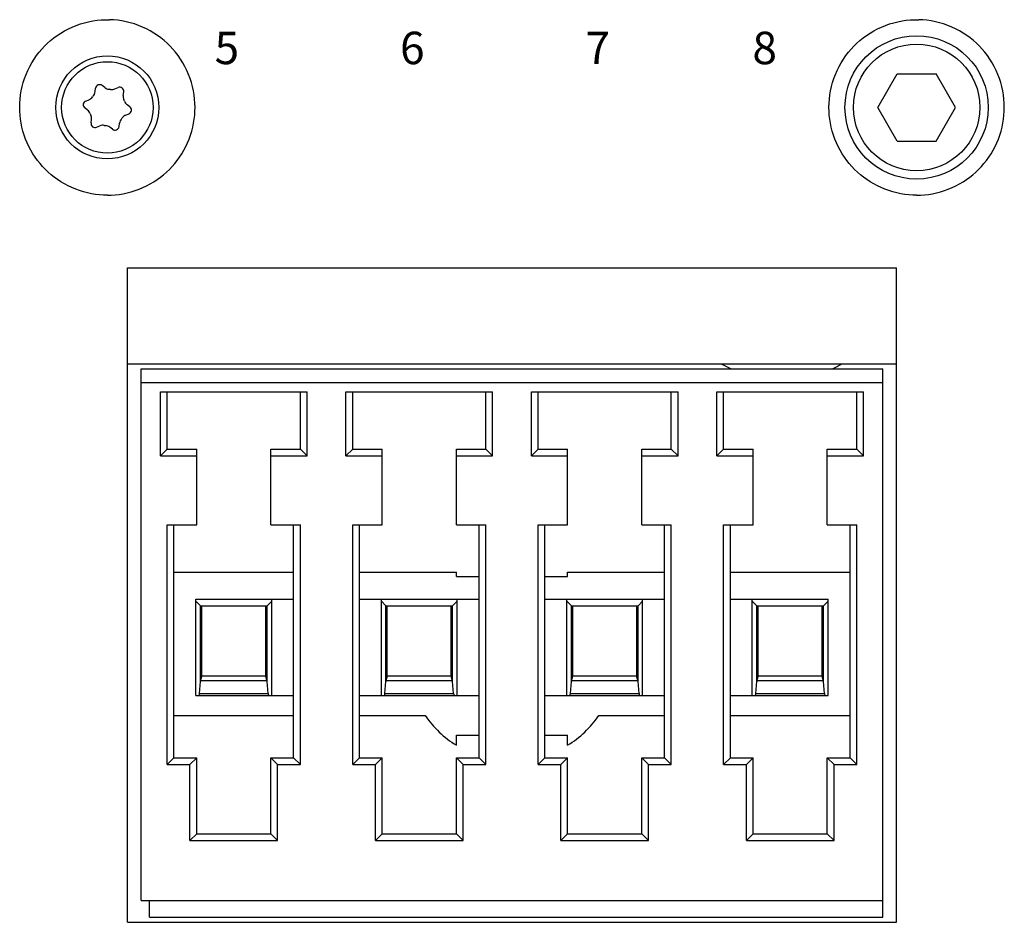
# Model space of a CAD drawing. Extents: x 0 to 841, y 0 to 594.
# Drawn here: x 139 to 197, y 282 to 335 of the extents above; entities that cross this region are included whole.
import ezdxf

# ---------------------------------------------------------------- set-up
doc = ezdxf.new("R2010")
doc.units = 0
doc.header["$LTSCALE"] = 5
doc.header["$MEASUREMENT"] = 0
doc.layers.add('10000_FRONT', color=7, linetype='CONTINUOUS')
doc.styles.get("Standard").update_dxf_attribs({"font": 'txt.shx'})

msp = doc.modelspace()

# ---------------------------------------------------------------- linework, layer by layer
at = {"layer": '10000_FRONT', "color": 7, "linetype": 'CONTINUOUS', "lineweight": 25}
for p, q in [((141.506261, 334.538757), (141.732236, 334.657917)), ((141.732236, 334.657917), (141.964252, 334.766087)), ((141.964252, 334.766087), (142.201444, 334.862682)), ((142.201444, 334.862682), (142.442954, 334.947388)), ((142.442954, 334.947388), (142.687736, 335.020008)), ((142.687736, 335.020008), (142.934718, 335.080345)), ((142.934718, 335.080345), (143.182836, 335.128216)), ((143.182836, 335.128216), (143.430968, 335.163685)), ((143.430968, 335.163685), (143.677959, 335.187038)), ((143.677959, 335.187038), (143.922639, 335.19857)), ((143.922639, 335.19857), (144.164861, 335.19857)), ((144.409541, 335.187038), (144.164861, 335.19857)), ((144.656532, 335.163685), (144.409541, 335.187038)), ((144.904664, 335.128216), (144.656532, 335.163685)), ((145.152782, 335.080345), (144.904664, 335.128216)), ((145.399764, 335.020008), (145.152782, 335.080345)), ((145.644546, 334.947388), (145.399764, 335.020008)), ((145.886056, 334.862682), (145.644546, 334.947388)), ((146.123248, 334.766087), (145.886056, 334.862682)), ((146.355264, 334.657917), (146.123248, 334.766087)), ((146.581239, 334.538757), (146.355264, 334.657917)), ((189.506261, 334.538757), (189.732236, 334.657917)), ((189.732236, 334.657917), (189.964252, 334.766087)), ((189.964252, 334.766087), (190.201444, 334.862682)), ((190.201444, 334.862682), (190.442954, 334.947388)), ((190.442954, 334.947388), (190.687736, 335.020008)), ((190.687736, 335.020008), (190.934718, 335.080345)), ((190.934718, 335.080345), (191.182836, 335.128216)), ((191.182836, 335.128216), (191.430968, 335.163685)), ((191.430968, 335.163685), (191.677959, 335.187038)), ((191.677959, 335.187038), (191.922639, 335.19857)), ((191.922639, 335.19857), (192.164861, 335.19857)), ((192.409541, 335.187038), (192.164861, 335.19857)), ((192.656532, 335.163685), (192.409541, 335.187038)), ((192.904664, 335.128216), (192.656532, 335.163685)), ((193.152782, 335.080345), (192.904664, 335.128216)), ((193.399764, 335.020008), (193.152782, 335.080345)), ((193.644546, 334.947388), (193.399764, 335.020008)), ((193.886056, 334.862682), (193.644546, 334.947388)), ((194.123248, 334.766087), (193.886056, 334.862682)), ((194.355264, 334.657917), (194.123248, 334.766087)), ((194.581239, 334.538757), (194.355264, 334.657917)), ((140.680022, 333.965401), (140.873389, 334.121658)), ((140.873389, 334.121658), (141.075996, 334.269936)), ((141.075996, 334.269936), (141.287217, 334.409225)), ((141.287217, 334.409225), (141.506261, 334.538757)), ((146.800283, 334.409225), (146.581239, 334.538757)), ((147.011504, 334.269936), (146.800283, 334.409225)), ((147.214111, 334.121658), (147.011504, 334.269936)), ((147.407478, 333.965401), (147.214111, 334.121658)), ((188.680022, 333.965401), (188.873389, 334.121658)), ((188.873389, 334.121658), (189.075996, 334.269936)), ((189.075996, 334.269936), (189.287217, 334.409225)), ((189.287217, 334.409225), (189.506261, 334.538757)), ((194.800283, 334.409225), (194.581239, 334.538757)), ((195.011504, 334.269936), (194.800283, 334.409225)), ((195.214111, 334.121658), (195.011504, 334.269936)), ((195.407478, 333.965401), (195.214111, 334.121658)), ((140.157035, 333.45438), (140.323255, 333.632885)), ((140.323255, 333.632885), (140.496505, 333.8022)), ((140.496505, 333.8022), (140.680022, 333.965401)), ((147.590995, 333.8022), (147.407478, 333.965401)), ((147.764245, 333.632885), (147.590995, 333.8022)), ((147.930465, 333.45438), (147.764245, 333.632885)), ((188.157035, 333.45438), (188.323255, 333.632885)), ((188.323255, 333.632885), (188.496505, 333.8022)), ((188.496505, 333.8022), (188.680022, 333.965401)), ((195.590995, 333.8022), (195.407478, 333.965401)), ((195.764245, 333.632885), (195.590995, 333.8022)), ((195.930465, 333.45438), (195.764245, 333.632885)), ((139.701314, 332.86063), (139.845039, 333.067642)), ((139.845039, 333.067642), (139.997287, 333.265762)), ((139.997287, 333.265762), (140.157035, 333.45438)), ((148.090213, 333.265762), (147.930465, 333.45438)), ((148.242461, 333.067642), (148.090213, 333.265762)), ((148.386186, 332.86063), (148.242461, 333.067642)), ((187.701314, 332.86063), (187.845039, 333.067642)), ((187.845039, 333.067642), (187.997287, 333.265762)), ((187.997287, 333.265762), (188.157035, 333.45438)), ((196.090213, 333.265762), (195.930465, 333.45438)), ((196.242461, 333.067642), (196.090213, 333.265762)), ((196.386186, 332.86063), (196.242461, 333.067642)), ((139.329255, 332.19389), (139.442794, 332.422878)), ((139.442794, 332.422878), (139.567018, 332.64542)), ((139.567018, 332.64542), (139.701314, 332.86063)), ((148.520482, 332.64542), (148.386186, 332.86063)), ((148.644706, 332.422878), (148.520482, 332.64542)), ((148.758245, 332.19389), (148.644706, 332.422878)), ((187.329255, 332.19389), (187.442794, 332.422878)), ((187.442794, 332.422878), (187.567018, 332.64542)), ((187.567018, 332.64542), (187.701314, 332.86063)), ((196.520482, 332.64542), (196.386186, 332.86063)), ((196.644706, 332.422878), (196.520482, 332.64542)), ((196.758245, 332.19389), (196.644706, 332.422878)), ((139.058011, 331.476997), (139.136527, 331.720055)), ((139.136527, 331.720055), (139.227012, 331.959343)), ((139.227012, 331.959343), (139.329255, 332.19389)), ((148.860488, 331.959343), (148.758245, 332.19389)), ((148.950973, 331.720055), (148.860488, 331.959343)), ((149.029489, 331.476997), (148.950973, 331.720055)), ((187.058011, 331.476997), (187.136527, 331.720055)), ((187.136527, 331.720055), (187.227012, 331.959343)), ((187.227012, 331.959343), (187.329255, 332.19389)), ((189.734349, 330), (190.889049, 332)), ((190.889049, 332), (193.198451, 332)), ((194.353151, 330), (193.198451, 332)), ((196.860488, 331.959343), (196.758245, 332.19389)), ((196.950973, 331.720055), (196.860488, 331.959343)), ((197.029489, 331.476997), (196.950973, 331.720055)), ((138.937667, 330.983826), (138.99166, 331.231236)), ((138.99166, 331.231236), (139.058011, 331.476997)), ((143.319083, 330.933628), (143.346132, 331.139706)), ((143.895065, 331.172474), (143.730119, 331.298935)), ((144.489963, 331.094391), (144.681955, 331.174007)), ((149.09584, 331.231236), (149.029489, 331.476997)), ((149.149833, 330.983826), (149.09584, 331.231236)), ((186.937667, 330.983826), (186.99166, 331.231236)), ((186.99166, 331.231236), (187.058011, 331.476997)), ((197.09584, 331.231236), (197.029489, 331.476997)), ((197.149833, 330.983826), (197.09584, 331.231236)), ((138.866834, 330.488445), (138.896133, 330.735847)), ((138.896133, 330.735847), (138.937667, 330.983826)), ((144.984798, 330.715), (145.011846, 330.921082)), ((149.191367, 330.735847), (149.149833, 330.983826)), ((149.220666, 330.488445), (149.191367, 330.735847)), ((186.866834, 330.488445), (186.896133, 330.735847)), ((186.896133, 330.735847), (186.937667, 330.983826)), ((197.191367, 330.735847), (197.149833, 330.983826)), ((197.220666, 330.488445), (197.191367, 330.735847)), ((138.843749, 330), (138.849471, 330.242779)), ((138.848973, 329.76804), (138.843749, 330)), ((138.849471, 330.242779), (138.866834, 330.488445)), ((142.872873, 329.839233), (142.707927, 329.965698)), ((142.762023, 330.377853), (142.954015, 330.45747)), ((145.379573, 330.034302), (145.214627, 330.160767)), ((149.238029, 330.242779), (149.220666, 330.488445)), ((149.243751, 330), (149.238029, 330.242779)), ((149.238527, 329.76804), (149.243751, 330)), ((186.843749, 330), (186.849471, 330.242779)), ((186.848973, 329.76804), (186.843749, 330)), ((186.849471, 330.242779), (186.866834, 330.488445)), ((190.889049, 328), (189.734349, 330)), ((193.198451, 328), (194.353151, 330)), ((197.238029, 330.242779), (197.220666, 330.488445)), ((197.243751, 330), (197.238029, 330.242779)), ((197.238527, 329.76804), (197.243751, 330)), ((138.86482, 329.533379), (138.848973, 329.76804)), ((138.891549, 329.297035), (138.86482, 329.533379)), ((145.133485, 329.54253), (145.325477, 329.622143)), ((149.195951, 329.297035), (149.22268, 329.533379)), ((149.22268, 329.533379), (149.238527, 329.76804)), ((186.86482, 329.533379), (186.848973, 329.76804)), ((186.891549, 329.297035), (186.86482, 329.533379)), ((197.195951, 329.297035), (197.22268, 329.533379)), ((197.22268, 329.533379), (197.238527, 329.76804)), ((138.92942, 329.060017), (138.891549, 329.297035)), ((138.97866, 328.823328), (138.92942, 329.060017)), ((139.039231, 328.587925), (138.97866, 328.823328)), ((143.075654, 329.078918), (143.102702, 329.284998)), ((143.405545, 328.825993), (143.597537, 328.905607)), ((144.357381, 328.701063), (144.192435, 328.827526)), ((144.741368, 328.860294), (144.768417, 329.066372)), ((149.048269, 328.587925), (149.10884, 328.823328)), ((149.10884, 328.823328), (149.15808, 329.060017)), ((149.15808, 329.060017), (149.195951, 329.297035)), ((186.92942, 329.060017), (186.891549, 329.297035)), ((186.97866, 328.823328), (186.92942, 329.060017)), ((187.039231, 328.587925), (186.97866, 328.823328)), ((197.048269, 328.587925), (197.10884, 328.823328)), ((197.10884, 328.823328), (197.15808, 329.060017)), ((197.15808, 329.060017), (197.195951, 329.297035)), ((139.110967, 328.354733), (139.039231, 328.587925)), ((139.193696, 328.12468), (139.110967, 328.354733)), ((148.893804, 328.12468), (148.976533, 328.354733)), ((148.976533, 328.354733), (149.048269, 328.587925)), ((187.110967, 328.354733), (187.039231, 328.587925)), ((187.193696, 328.12468), (187.110967, 328.354733)), ((196.893804, 328.12468), (196.976533, 328.354733)), ((196.976533, 328.354733), (197.048269, 328.587925)), ((139.287254, 327.89867), (139.193696, 328.12468)), ((139.391339, 327.677431), (139.287254, 327.89867)), ((139.505435, 327.46172), (139.391339, 327.677431)), ((148.582065, 327.46172), (148.696161, 327.677431)), ((148.696161, 327.677431), (148.800246, 327.89867)), ((148.800246, 327.89867), (148.893804, 328.12468)), ((187.287254, 327.89867), (187.193696, 328.12468)), ((187.391339, 327.677431), (187.287254, 327.89867)), ((187.505435, 327.46172), (187.391339, 327.677431)), ((190.889049, 328), (193.198451, 328)), ((196.582065, 327.46172), (196.696161, 327.677431)), ((196.696161, 327.677431), (196.800246, 327.89867)), ((196.800246, 327.89867), (196.893804, 328.12468)), ((139.62901, 327.252316), (139.505435, 327.46172)), ((139.761527, 327.049995), (139.62901, 327.252316)), ((139.902347, 326.855461), (139.761527, 327.049995)), ((148.185153, 326.855461), (148.325973, 327.049995)), ((148.325973, 327.049995), (148.45849, 327.252316)), ((148.45849, 327.252316), (148.582065, 327.46172)), ((187.62901, 327.252316), (187.505435, 327.46172)), ((187.761527, 327.049995), (187.62901, 327.252316)), ((187.902347, 326.855461), (187.761527, 327.049995)), ((196.185153, 326.855461), (196.325973, 327.049995)), ((196.325973, 327.049995), (196.45849, 327.252316)), ((196.45849, 327.252316), (196.582065, 327.46172)), ((140.050595, 326.66927), (139.902347, 326.855461)), ((140.205381, 326.491949), (140.050595, 326.66927)), ((140.365802, 326.324038), (140.205381, 326.491949)), ((147.721698, 326.324038), (147.882119, 326.491949)), ((147.882119, 326.491949), (148.036905, 326.66927)), ((148.036905, 326.66927), (148.185153, 326.855461)), ((188.050595, 326.66927), (187.902347, 326.855461)), ((188.205381, 326.491949), (188.050595, 326.66927)), ((188.365802, 326.324038), (188.205381, 326.491949)), ((195.721698, 326.324038), (195.882119, 326.491949)), ((195.882119, 326.491949), (196.036905, 326.66927)), ((196.036905, 326.66927), (196.185153, 326.855461)), ((140.533584, 326.163565), (140.365802, 326.324038)), ((140.710805, 326.008694), (140.533584, 326.163565)), ((140.896934, 325.860327), (140.710805, 326.008694)), ((147.190566, 325.860327), (147.376695, 326.008694)), ((147.376695, 326.008694), (147.553916, 326.163565)), ((147.553916, 326.163565), (147.721698, 326.324038)), ((188.533584, 326.163565), (188.365802, 326.324038)), ((188.710805, 326.008694), (188.533584, 326.163565)), ((188.896934, 325.860327), (188.710805, 326.008694)), ((195.190566, 325.860327), (195.376695, 326.008694)), ((195.376695, 326.008694), (195.553916, 326.163565)), ((195.553916, 326.163565), (195.721698, 326.324038)), ((141.091438, 325.71937), (140.896934, 325.860327)), ((141.293761, 325.586695), (141.091438, 325.71937)), ((141.503205, 325.462954), (141.293761, 325.586695)), ((141.71899, 325.348684), (141.503205, 325.462954)), ((141.940335, 325.244425), (141.71899, 325.348684)), ((146.147165, 325.244425), (146.36851, 325.348684)), ((146.36851, 325.348684), (146.584295, 325.462954)), ((146.584295, 325.462954), (146.793739, 325.586695)), ((146.793739, 325.586695), (146.996062, 325.71937)), ((146.996062, 325.71937), (147.190566, 325.860327)), ((189.091438, 325.71937), (188.896934, 325.860327)), ((189.293761, 325.586695), (189.091438, 325.71937)), ((189.503205, 325.462954), (189.293761, 325.586695)), ((189.71899, 325.348684), (189.503205, 325.462954)), ((189.940335, 325.244425), (189.71899, 325.348684)), ((194.147165, 325.244425), (194.36851, 325.348684)), ((194.36851, 325.348684), (194.584295, 325.462954)), ((194.584295, 325.462954), (194.793739, 325.586695)), ((194.793739, 325.586695), (194.996062, 325.71937)), ((194.996062, 325.71937), (195.190566, 325.860327)), ((142.166482, 325.1507), (141.940335, 325.244425)), ((142.396701, 325.06781), (142.166482, 325.1507)), ((142.63009, 324.99593), (142.396701, 325.06781)), ((142.865714, 324.935226), (142.63009, 324.99593)), ((143.102645, 324.885876), (142.865714, 324.935226)), ((143.339925, 324.847916), (143.102645, 324.885876)), ((143.576547, 324.821123), (143.339925, 324.847916)), ((143.811494, 324.805237), (143.576547, 324.821123)), ((144.04375, 324.799999), (143.811494, 324.805237)), ((144.04375, 324.799999), (144.276006, 324.805237)), ((144.276006, 324.805237), (144.510953, 324.821123)), ((144.510953, 324.821123), (144.747575, 324.847916)), ((144.747575, 324.847916), (144.984855, 324.885876)), ((144.984855, 324.885876), (145.221786, 324.935226)), ((145.221786, 324.935226), (145.45741, 324.99593)), ((145.45741, 324.99593), (145.690799, 325.06781)), ((145.690799, 325.06781), (145.921018, 325.1507)), ((145.921018, 325.1507), (146.147165, 325.244425)), ((190.166482, 325.1507), (189.940335, 325.244425)), ((190.396701, 325.06781), (190.166482, 325.1507)), ((190.63009, 324.99593), (190.396701, 325.06781)), ((190.865714, 324.935226), (190.63009, 324.99593)), ((191.102645, 324.885876), (190.865714, 324.935226)), ((191.339925, 324.847916), (191.102645, 324.885876)), ((191.576547, 324.821123), (191.339925, 324.847916)), ((191.811494, 324.805237), (191.576547, 324.821123)), ((192.04375, 324.799999), (191.811494, 324.805237)), ((192.04375, 324.799999), (192.276006, 324.805237)), ((192.276006, 324.805237), (192.510953, 324.821123)), ((192.510953, 324.821123), (192.747575, 324.847916)), ((192.747575, 324.847916), (192.984855, 324.885876)), ((192.984855, 324.885876), (193.221786, 324.935226)), ((193.221786, 324.935226), (193.45741, 324.99593)), ((193.45741, 324.99593), (193.690799, 325.06781)), ((193.690799, 325.06781), (193.921018, 325.1507)), ((193.921018, 325.1507), (194.147165, 325.244425)), ((145.243751, 320.5), (190.843749, 320.5)), ((145.243751, 281.7), (145.243751, 320.5)), ((190.843749, 281.7), (190.843749, 320.5)), ((145.243751, 314.799999), (190.843749, 314.799999)), ((146.04375, 314.5), (190.04375, 314.5)), ((146.04375, 283), (146.04375, 314.5)), ((190.04375, 282), (190.04375, 314.5)), ((146.04375, 313.700001), (190.04375, 313.700001)), ((147.19375, 313.15), (155.89375, 313.15)), ((147.19375, 309.349999), (147.19375, 313.15)), ((147.593749, 309.75), (147.593749, 313.15)), ((155.49375, 309.75), (155.49375, 313.15)), ((155.89375, 309.349999), (155.89375, 313.15)), ((158.19375, 313.15), (166.89375, 313.15)), ((158.19375, 309.349999), (158.19375, 313.15)), ((158.59375, 309.75), (158.59375, 313.15)), ((166.49375, 309.75), (166.49375, 313.15)), ((166.89375, 309.349999), (166.89375, 313.15)), ((169.19375, 313.15), (177.89375, 313.15)), ((169.19375, 309.349999), (169.19375, 313.15)), ((169.59375, 309.75), (169.59375, 313.15)), ((177.49375, 309.75), (177.49375, 313.15)), ((177.89375, 309.349999), (177.89375, 313.15)), ((180.19375, 313.15), (188.89375, 313.15)), ((180.19375, 309.349999), (180.19375, 313.15)), ((180.59375, 309.75), (180.59375, 313.15)), ((188.493751, 309.75), (188.493751, 313.15)), ((188.89375, 309.349999), (188.89375, 313.15)), ((147.19375, 309.349999), (147.593749, 309.75)), ((147.593749, 309.75), (149.343749, 309.75)), ((149.343749, 305.25), (149.343749, 309.75)), ((153.74375, 309.75), (155.49375, 309.75)), ((153.74375, 305.25), (153.74375, 309.75)), ((155.89375, 309.349999), (155.49375, 309.75)), ((158.19375, 309.349999), (158.59375, 309.75)), ((158.59375, 309.75), (160.34375, 309.75)), ((160.34375, 305.25), (160.34375, 309.75)), ((164.74375, 309.75), (166.49375, 309.75)), ((164.74375, 309.349999), (164.74375, 309.75)), ((166.89375, 309.349999), (166.49375, 309.75)), ((169.19375, 309.349999), (169.59375, 309.75)), ((169.59375, 309.75), (171.34375, 309.75)), ((171.34375, 309.349999), (171.34375, 309.75)), ((175.74375, 309.75), (177.49375, 309.75)), ((175.74375, 305.25), (175.74375, 309.75)), ((177.89375, 309.349999), (177.49375, 309.75)), ((180.19375, 309.349999), (180.59375, 309.75)), ((180.59375, 309.75), (182.34375, 309.75)), ((182.34375, 309.349999), (182.34375, 309.75)), ((186.743751, 309.75), (188.493751, 309.75)), ((186.743751, 309.349999), (186.743751, 309.75)), ((188.89375, 309.349999), (188.493751, 309.75)), ((147.19375, 309.349999), (149.343749, 309.349999)), ((153.74375, 309.349999), (155.89375, 309.349999)), ((158.19375, 309.349999), (160.34375, 309.349999)), ((164.74375, 309.349999), (166.89375, 309.349999)), ((164.74375, 305.25), (164.74375, 309.349999)), ((169.19375, 309.349999), (171.34375, 309.349999)), ((171.34375, 305.25), (171.34375, 309.349999)), ((175.74375, 309.349999), (177.89375, 309.349999)), ((180.19375, 309.349999), (182.34375, 309.349999)), ((182.34375, 305.25), (182.34375, 309.349999)), ((186.743751, 309.349999), (188.89375, 309.349999)), ((186.743751, 305.25), (186.743751, 309.349999)), ((147.593749, 305.25), (149.343749, 305.25)), ((147.593749, 291.05), (147.593749, 305.25)), ((147.993751, 291.45), (147.993751, 305.25)), ((153.74375, 305.25), (155.49375, 305.25)), ((155.09375, 291.45), (155.09375, 305.25)), ((155.49375, 291.05), (155.49375, 305.25)), ((158.59375, 305.25), (160.34375, 305.25)), ((158.59375, 291.05), (158.59375, 305.25)), ((158.99375, 291.45), (158.99375, 305.25)), ((164.74375, 305.25), (166.49375, 305.25)), ((166.09375, 291.45), (166.09375, 305.25)), ((166.49375, 291.05), (166.49375, 305.25)), ((169.59375, 305.25), (171.34375, 305.25)), ((169.59375, 291.05), (169.59375, 305.25)), ((169.99375, 291.45), (169.99375, 305.25)), ((175.74375, 305.25), (177.49375, 305.25)), ((177.09375, 291.45), (177.09375, 305.25)), ((177.49375, 291.05), (177.49375, 305.25)), ((180.59375, 305.25), (182.34375, 305.25)), ((180.59375, 291.05), (180.59375, 305.25)), ((180.99375, 291.45), (180.99375, 305.25)), ((186.743751, 305.25), (188.493751, 305.25)), ((188.093749, 291.45), (188.093749, 305.25)), ((188.493751, 291.05), (188.493751, 305.25)), ((147.993751, 302.45), (155.093752, 302.45)), ((158.993756, 302.45), (164.74375, 302.45)), ((164.74375, 302.2), (164.74375, 302.45)), ((164.74375, 302.2), (166.093754, 302.2)), ((169.993754, 302.2), (171.34375, 302.2)), ((171.34375, 302.45), (177.093752, 302.45)), ((171.34375, 302.2), (171.34375, 302.45)), ((180.993756, 302.45), (188.093749, 302.45)), ((149.293748, 300.85), (153.793746, 300.85)), ((149.293748, 295.152448), (149.293748, 300.85)), ((153.793746, 300.85), (155.093754, 300.85)), ((153.793746, 295.152448), (153.793746, 300.85)), ((158.993755, 300.85), (160.293747, 300.85)), ((160.293747, 300.85), (164.79375, 300.85)), ((160.293747, 295.152448), (160.293747, 300.85)), ((164.79375, 300.85), (166.093754, 300.85)), ((164.79375, 295.152448), (164.79375, 300.85)), ((169.993754, 300.85), (177.093754, 300.85)), ((171.29375, 295.152448), (171.29375, 300.85)), ((175.793749, 295.152448), (175.793749, 300.85)), ((180.993755, 300.85), (182.293749, 300.85)), ((182.293749, 300.85), (186.793748, 300.85)), ((182.293749, 295.152448), (182.293749, 300.85)), ((186.793748, 295.152448), (186.793748, 300.85)), ((149.56725, 300.46521), (149.293748, 300.738713)), ((149.56725, 295.978595), (149.56725, 300.46521)), ((149.642501, 300.45), (153.444993, 300.45)), ((149.642501, 296.318134), (149.642501, 300.45)), ((153.444992, 296.318134), (153.444993, 300.45)), ((153.520245, 300.46521), (153.793746, 300.738713)), ((153.520245, 295.978595), (153.520245, 300.46521)), ((160.567249, 300.46521), (160.293747, 300.738713)), ((160.567249, 295.978595), (160.567249, 300.46521)), ((160.642501, 296.318134), (160.6425, 300.45)), ((160.6425, 300.45), (164.444992, 300.45)), ((164.444992, 296.318134), (164.444992, 300.45)), ((164.520248, 300.46521), (164.79375, 300.738713)), ((164.520248, 295.978595), (164.520248, 300.46521)), ((171.567252, 300.46521), (171.29375, 300.738713)), ((171.567252, 295.978595), (171.567252, 300.46521)), ((171.642504, 296.318134), (171.642503, 300.45)), ((171.642503, 300.45), (175.444996, 300.45)), ((175.444995, 296.318134), (175.444996, 300.45)), ((175.520247, 300.46521), (175.793749, 300.738713)), ((175.520247, 295.978595), (175.520247, 300.46521)), ((182.56725, 300.46521), (182.293749, 300.738713)), ((182.56725, 295.978595), (182.56725, 300.46521)), ((182.642502, 300.45), (186.444995, 300.45)), ((182.642503, 296.318134), (182.642502, 300.45)), ((186.444993, 296.318134), (186.444995, 300.45)), ((186.520246, 300.46521), (186.793748, 300.738713)), ((186.520246, 295.978595), (186.520246, 300.46521)), ((149.590047, 296.074556), (149.594642, 296.088595)), ((149.594642, 296.088595), (149.599387, 296.103068)), ((149.599387, 296.103068), (149.604217, 296.117948)), ((149.604217, 296.117948), (149.609067, 296.133211)), ((149.609067, 296.133211), (149.613868, 296.14883)), ((149.613868, 296.14883), (149.618535, 296.164781)), ((149.618535, 296.164781), (149.622991, 296.181034)), ((149.622991, 296.181034), (149.627156, 296.19756)), ((149.627156, 296.19756), (149.63096, 296.214327)), ((149.63096, 296.214327), (149.634322, 296.231305)), ((149.634322, 296.231305), (149.637166, 296.248464)), ((149.637166, 296.248464), (149.639444, 296.265766)), ((149.639444, 296.265766), (149.641118, 296.283171)), ((149.641118, 296.283171), (149.64215, 296.300641)), ((149.64215, 296.300641), (149.642501, 296.318134)), ((149.642501, 296.318134), (153.444992, 296.318134)), ((153.445778, 296.291901), (153.444992, 296.318134)), ((153.44805, 296.265766), (153.445778, 296.291901)), ((153.45168, 296.239864), (153.44805, 296.265766)), ((153.456534, 296.214327), (153.45168, 296.239864)), ((153.46238, 296.189265), (153.456534, 296.214327)), ((153.468959, 296.164781), (153.46238, 296.189265)), ((153.476015, 296.140977), (153.468959, 296.164781)), ((153.483277, 296.117948), (153.476015, 296.140977)), ((153.490494, 296.095779), (153.483277, 296.117948)), ((153.497446, 296.074556), (153.490494, 296.095779)), ((160.590046, 296.074556), (160.594641, 296.088595)), ((160.594641, 296.088595), (160.599386, 296.103068)), ((160.599386, 296.103068), (160.604216, 296.117948)), ((160.604216, 296.117948), (160.609066, 296.133211)), ((160.609066, 296.133211), (160.613867, 296.14883)), ((160.613867, 296.14883), (160.618534, 296.164781)), ((160.618534, 296.164781), (160.622989, 296.181034)), ((160.622989, 296.181034), (160.627156, 296.19756)), ((160.627156, 296.19756), (160.630959, 296.214327)), ((160.630959, 296.214327), (160.634322, 296.231305)), ((160.634322, 296.231305), (160.637166, 296.248464)), ((160.637166, 296.248464), (160.639443, 296.265766)), ((160.639443, 296.265766), (160.641117, 296.283171)), ((160.641117, 296.283171), (160.642148, 296.300641)), ((160.642148, 296.300641), (160.642501, 296.318134)), ((160.642501, 296.318134), (164.444992, 296.318134)), ((164.445777, 296.2919), (164.444992, 296.318134)), ((164.448049, 296.265766), (164.445777, 296.2919)), ((164.45168, 296.239864), (164.448049, 296.265766)), ((164.456533, 296.214327), (164.45168, 296.239864)), ((164.462379, 296.189265), (164.456533, 296.214327)), ((164.468959, 296.16478), (164.462379, 296.189265)), ((164.476016, 296.140977), (164.468959, 296.16478)), ((164.483277, 296.117948), (164.476016, 296.140977)), ((164.490495, 296.095779), (164.483277, 296.117948)), ((164.497448, 296.074556), (164.490495, 296.095779)), ((171.59005, 296.074556), (171.594645, 296.088595)), ((171.594645, 296.088595), (171.59939, 296.103068)), ((171.59939, 296.103068), (171.60422, 296.117948)), ((171.60422, 296.117948), (171.609069, 296.133211)), ((171.609069, 296.133211), (171.61387, 296.14883)), ((171.61387, 296.14883), (171.618538, 296.164781)), ((171.618538, 296.164781), (171.622993, 296.181034)), ((171.622993, 296.181034), (171.62716, 296.19756)), ((171.62716, 296.19756), (171.630963, 296.214327)), ((171.630963, 296.214327), (171.634326, 296.231305)), ((171.634326, 296.231305), (171.637169, 296.248464)), ((171.637169, 296.248464), (171.639447, 296.265766)), ((171.639447, 296.265766), (171.64112, 296.283171)), ((171.64112, 296.283171), (171.642152, 296.300641)), ((171.642152, 296.300641), (171.642504, 296.318134)), ((171.642504, 296.318134), (175.444995, 296.318134)), ((175.44578, 296.291901), (175.444995, 296.318134)), ((175.448052, 296.265766), (175.44578, 296.291901)), ((175.451683, 296.239864), (175.448052, 296.265766)), ((175.456536, 296.214327), (175.451683, 296.239864)), ((175.462382, 296.189265), (175.456536, 296.214327)), ((175.468961, 296.164781), (175.462382, 296.189265)), ((175.476018, 296.140977), (175.468961, 296.164781)), ((175.483279, 296.117948), (175.476018, 296.140977)), ((175.490496, 296.095779), (175.483279, 296.117948)), ((175.497449, 296.074556), (175.490496, 296.095779)), ((182.590049, 296.074556), (182.594644, 296.088595)), ((182.594644, 296.088595), (182.599388, 296.103068)), ((182.599388, 296.103068), (182.604219, 296.117948)), ((182.604219, 296.117948), (182.609068, 296.133211)), ((182.609068, 296.133211), (182.613869, 296.14883)), ((182.613869, 296.14883), (182.618536, 296.164781)), ((182.618536, 296.164781), (182.622992, 296.181034)), ((182.622992, 296.181034), (182.627158, 296.19756)), ((182.627158, 296.19756), (182.630962, 296.214327)), ((182.630962, 296.214327), (182.634324, 296.231305)), ((182.634324, 296.231305), (182.637168, 296.248464)), ((182.637168, 296.248464), (182.639445, 296.265766)), ((182.639445, 296.265766), (182.641119, 296.283171)), ((182.641119, 296.283171), (182.642151, 296.300641)), ((182.642151, 296.300641), (182.642503, 296.318134)), ((182.642503, 296.318134), (186.444993, 296.318134)), ((186.445779, 296.291901), (186.444993, 296.318134)), ((186.448051, 296.265766), (186.445779, 296.291901)), ((186.451682, 296.239864), (186.448051, 296.265766)), ((186.456535, 296.214327), (186.451682, 296.239864)), ((186.462381, 296.189265), (186.456535, 296.214327)), ((186.468961, 296.164781), (186.462381, 296.189265)), ((186.476016, 296.140977), (186.468961, 296.164781)), ((186.483278, 296.117948), (186.476016, 296.140977)), ((186.490495, 296.095779), (186.483278, 296.117948)), ((186.497447, 296.074556), (186.490495, 296.095779)), ((149.505222, 295.269605), (149.56725, 295.978595)), ((149.577773, 296.035291), (153.509721, 296.035291)), ((149.577819, 296.035309), (149.581571, 296.047887)), ((149.581571, 296.047887), (149.585668, 296.060979)), ((149.585668, 296.060979), (149.590047, 296.074556)), ((153.503914, 296.05437), (153.497446, 296.074556)), ((153.509674, 296.035309), (153.503914, 296.05437)), ((153.582273, 295.269605), (153.520245, 295.978595)), ((160.50522, 295.269605), (160.567249, 295.978595)), ((160.577772, 296.035291), (164.509723, 296.035291)), ((160.577818, 296.035309), (160.581569, 296.047887)), ((160.581569, 296.047887), (160.585667, 296.060979)), ((160.585667, 296.060979), (160.590046, 296.074556)), ((164.503916, 296.05437), (164.497448, 296.074556)), ((164.509677, 296.035309), (164.503916, 296.05437)), ((164.582277, 295.269605), (164.520248, 295.978595)), ((171.505223, 295.269605), (171.567252, 295.978595)), ((171.577776, 296.035291), (175.509723, 296.035291)), ((171.577822, 296.035309), (171.581573, 296.047887)), ((171.581573, 296.047887), (171.585671, 296.060979)), ((171.585671, 296.060979), (171.59005, 296.074556)), ((175.503916, 296.05437), (175.497449, 296.074556)), ((175.509677, 296.035309), (175.503916, 296.05437)), ((175.582275, 295.269605), (175.520247, 295.978595)), ((182.505223, 295.269605), (182.56725, 295.978595)), ((182.577774, 296.035291), (186.509723, 296.035291)), ((182.577821, 296.035309), (182.581572, 296.047887)), ((182.581572, 296.047887), (182.58567, 296.060979)), ((182.58567, 296.060979), (182.590049, 296.074556)), ((186.503915, 296.05437), (186.497447, 296.074556)), ((186.509675, 296.035309), (186.503915, 296.05437)), ((186.582275, 295.269605), (186.520246, 295.978595)), ((149.293748, 295.152448), (149.480476, 295.152448)), ((149.480476, 295.152448), (153.607019, 295.152448)), ((149.505222, 295.269605), (153.582273, 295.269605)), ((153.607019, 295.152448), (153.793746, 295.152448)), ((153.793746, 295.152448), (155.093754, 295.152448)), ((158.993755, 295.152448), (166.093754, 295.152448)), ((160.50522, 295.269605), (164.582277, 295.269605)), ((169.993754, 295.152448), (171.29375, 295.152448)), ((171.29375, 295.152448), (171.480478, 295.152448)), ((171.480478, 295.152448), (175.607021, 295.152448)), ((171.505223, 295.269605), (175.582275, 295.269605)), ((175.607021, 295.152448), (175.793749, 295.152448)), ((175.793749, 295.152448), (177.093754, 295.152448)), ((180.993755, 295.152448), (182.293749, 295.152448)), ((182.293749, 295.152448), (182.480477, 295.152448)), ((182.480477, 295.152448), (186.607019, 295.152448)), ((182.505223, 295.269605), (186.582275, 295.269605)), ((186.607019, 295.152448), (186.793748, 295.152448)), ((147.993751, 293.95), (155.09375, 293.95)), ((158.99375, 293.95), (162.899821, 293.95)), ((173.187679, 293.95), (177.09375, 293.95)), ((180.99375, 293.95), (188.093749, 293.95)), ((164.74375, 292.8), (166.09375, 292.8)), ((164.74375, 292.192223), (164.74375, 292.8)), ((169.99375, 292.8), (171.34375, 292.8)), ((171.34375, 292.192223), (171.34375, 292.8)), ((147.593749, 291.05), (147.993751, 291.45)), ((147.993751, 291.45), (149.343749, 291.45)), ((148.94375, 291.05), (149.343749, 291.45)), ((149.343749, 286.95), (149.343749, 291.45)), ((154.14375, 291.05), (153.74375, 291.45)), ((153.74375, 291.45), (155.09375, 291.45)), ((153.74375, 286.95), (153.74375, 291.45)), ((155.49375, 291.05), (155.09375, 291.45)), ((158.59375, 291.05), (158.99375, 291.45)), ((158.99375, 291.45), (160.34375, 291.45)), ((159.94375, 291.05), (160.34375, 291.45)), ((160.34375, 286.95), (160.34375, 291.45)), ((165.14375, 291.05), (164.74375, 291.45)), ((164.74375, 291.45), (166.09375, 291.45)), ((164.74375, 286.95), (164.74375, 291.45)), ((166.49375, 291.05), (166.09375, 291.45)), ((169.59375, 291.05), (169.99375, 291.45)), ((169.99375, 291.45), (171.34375, 291.45)), ((170.94375, 291.05), (171.34375, 291.45)), ((171.34375, 286.95), (171.34375, 291.45)), ((176.14375, 291.05), (175.74375, 291.45)), ((175.74375, 291.45), (177.09375, 291.45)), ((175.74375, 286.95), (175.74375, 291.45)), ((177.49375, 291.05), (177.09375, 291.45)), ((180.59375, 291.05), (180.99375, 291.45)), ((180.99375, 291.45), (182.34375, 291.45)), ((181.94375, 291.05), (182.34375, 291.45)), ((182.34375, 286.95), (182.34375, 291.45)), ((187.14375, 291.05), (186.743751, 291.45)), ((186.743751, 291.45), (188.093749, 291.45)), ((186.743751, 286.95), (186.743751, 291.45)), ((188.493751, 291.05), (188.093749, 291.45)), ((147.593749, 291.05), (148.94375, 291.05)), ((148.94375, 286.55), (148.94375, 291.05)), ((154.14375, 291.05), (155.49375, 291.05)), ((154.14375, 286.55), (154.14375, 291.05)), ((158.59375, 291.05), (159.94375, 291.05)), ((159.94375, 286.55), (159.94375, 291.05)), ((165.14375, 291.05), (166.49375, 291.05)), ((165.14375, 286.55), (165.14375, 291.05)), ((169.59375, 291.05), (170.94375, 291.05)), ((170.94375, 286.55), (170.94375, 291.05)), ((176.14375, 291.05), (177.49375, 291.05)), ((176.14375, 286.55), (176.14375, 291.05)), ((180.59375, 291.05), (181.94375, 291.05)), ((181.94375, 286.55), (181.94375, 291.05)), ((187.14375, 291.05), (188.493751, 291.05)), ((187.14375, 286.55), (187.14375, 291.05)), ((148.94375, 286.55), (149.343749, 286.95)), ((149.343749, 286.95), (153.74375, 286.95)), ((154.14375, 286.55), (153.74375, 286.95)), ((159.94375, 286.55), (160.34375, 286.95)), ((160.34375, 286.95), (164.74375, 286.95)), ((165.14375, 286.55), (164.74375, 286.95)), ((170.94375, 286.55), (171.34375, 286.95)), ((171.34375, 286.95), (175.74375, 286.95)), ((176.14375, 286.55), (175.74375, 286.95)), ((181.94375, 286.55), (182.34375, 286.95)), ((182.34375, 286.95), (186.743751, 286.95)), ((187.14375, 286.55), (186.743751, 286.95)), ((148.94375, 286.55), (154.14375, 286.55)), ((159.94375, 286.55), (165.14375, 286.55)), ((170.94375, 286.55), (176.14375, 286.55)), ((181.94375, 286.55), (187.14375, 286.55)), ((146.04375, 283), (190.04375, 283)), ((146.54375, 282), (146.54375, 283)), ((145.243751, 281.7), (190.843749, 281.7)), ((146.54375, 282), (190.04375, 282))]:
    msp.add_line(p, q, dxfattribs=at)
for points in [[(149.56725, 300.46521), (149.579633, 300.459706), (149.605104, 300.454557), (149.642499, 300.45)], [(153.444995, 300.45), (153.48239, 300.454558), (153.507861, 300.459706), (153.520244, 300.46521)], [(160.567249, 300.46521), (160.579632, 300.459706), (160.605103, 300.454558), (160.642498, 300.45)], [(164.444991, 300.45), (164.482389, 300.454557), (164.507862, 300.459705), (164.520248, 300.46521)], [(171.567252, 300.46521), (171.579635, 300.459706), (171.605106, 300.454557), (171.642501, 300.45)], [(175.444997, 300.45), (175.482392, 300.454558), (175.507863, 300.459706), (175.520246, 300.46521)], [(182.567251, 300.46521), (182.579634, 300.459706), (182.605105, 300.454558), (182.6425, 300.45)], [(186.444996, 300.45), (186.482391, 300.454558), (186.507862, 300.459706), (186.520245, 300.46521)], [(149.480476, 295.152448), (149.487303, 295.160134), (149.493868, 295.182897), (149.499918, 295.219862), (149.505222, 295.269609)], [(153.582273, 295.269608), (153.587576, 295.219861), (153.593626, 295.182896), (153.600191, 295.160134), (153.607018, 295.152448)], [(160.480475, 295.152448), (160.487302, 295.160134), (160.493867, 295.182897), (160.499917, 295.219862), (160.50522, 295.269608)], [(164.582277, 295.269606), (164.58758, 295.219861), (164.59363, 295.182896), (164.600195, 295.160134), (164.607022, 295.152448)], [(171.480478, 295.152448), (171.487305, 295.160134), (171.49387, 295.182896), (171.49992, 295.219861), (171.505223, 295.269606)], [(175.582276, 295.269608), (175.587579, 295.219862), (175.593629, 295.182897), (175.600194, 295.160134), (175.607021, 295.152448)], [(182.480477, 295.152448), (182.487304, 295.160134), (182.493869, 295.182896), (182.499919, 295.219861), (182.505222, 295.269608)], [(186.582275, 295.269604), (186.587578, 295.219861), (186.593628, 295.182898), (186.600192, 295.160135), (186.607019, 295.152448)]]:
    msp.add_lwpolyline(points, dxfattribs=at)
for centre, radius in [((192.04375, 330), 4.25), ((192.04375, 330), 3.75), ((144.04375, 330), 3.051642), ((144.04375, 330), 2.711111)]:
    msp.add_circle(centre, radius, dxfattribs=at)
for centre, radius, start, end in [((143.584091, 331.108473), 0.24, 52.522464, 172.522624), ((144.187119, 331.553398), 0.48, 232.522627, 264.726829), ((144.773887, 330.952313), 0.24, 352.522898, 112.522793), ((142.770152, 330.90086), 0.479999, 292.522572, 324.726961), ((144.043747, 330.000002), 1.079996, 140.318396, 144.72689), ((142.843166, 330.996091), 0.480001, 320.318554, 352.522824), ((144.04375, 330.000001), 1.079999, 80.318453, 84.726931), ((144.306098, 331.537781), 0.48, 260.318412, 292.522721), ((145.460717, 330.652538), 0.48, 172.522891, 204.727), ((142.853954, 330.15616), 0.24, 112.522674, 232.52259), ((144.043755, 330.000002), 1.079994, 20.318372, 24.726872), ((145.506682, 330.54169), 0.48, 200.318599, 232.522547), ((145.233546, 329.843839), 0.24, 292.522389, 52.522691), ((142.580818, 329.458309), 0.48, 20.318675, 52.522598), ((144.043745, 329.999998), 1.079994, 200.318336, 204.727021), ((142.626783, 329.347462), 0.48, 352.522749, 24.726663), ((144.043753, 329.999997), 1.079996, 320.318425, 324.72692), ((145.317348, 329.09914), 0.479999, 112.52254, 144.726893), ((143.313613, 329.047687), 0.24, 172.522733, 292.522855), ((143.781402, 328.462218), 0.48, 80.318388, 112.522776), ((144.043749, 329.99999), 1.079991, 260.318455, 264.726962), ((143.900381, 328.446602), 0.48, 52.522677, 84.726816), ((144.503409, 328.891526), 0.24, 232.52264, 352.522789), ((145.244334, 329.003908), 0.480001, 140.31849, 172.522742), ((184.04375, 321.5), 7.6, 241.833337, 247.08037), ((184.04375, 321.5), 7.6, 292.919636, 298.166663), ((149.866108, 295.952448), 0.3, 163.969746, 174.999993), ((153.221386, 295.952448), 0.3, 4.999988, 16.030245), ((160.866107, 295.952448), 0.3, 163.969759, 175.000005), ((164.221381, 295.952439), 0.300009, 5.001561, 16.031541), ((171.86611, 295.952448), 0.3, 163.969744, 175.000005), ((175.221388, 295.952448), 0.3, 4.999995, 16.030244), ((182.866109, 295.952448), 0.3, 163.969757, 175.000013), ((186.221387, 295.952448), 0.3, 4.999992, 16.030207), ((168.04375, 297.5), 6.25, 214.610877, 238.129578), ((168.04375, 297.5), 6.25, 301.870422, 325.389123)]:
    msp.add_arc(centre, radius, start, end, dxfattribs=at)

# ---------------------------------------------------------------- texts
for s, p in [('5', (150.40375, 332.5639)), ('6', (161.40375, 332.5639)), ('7', (172.40375, 332.5639)), ('8', (182.30375, 332.5639))]:
    msp.add_text(s, height=1.922535, dxfattribs=at).set_placement(p)

doc.saveas('drawing.dxf')
